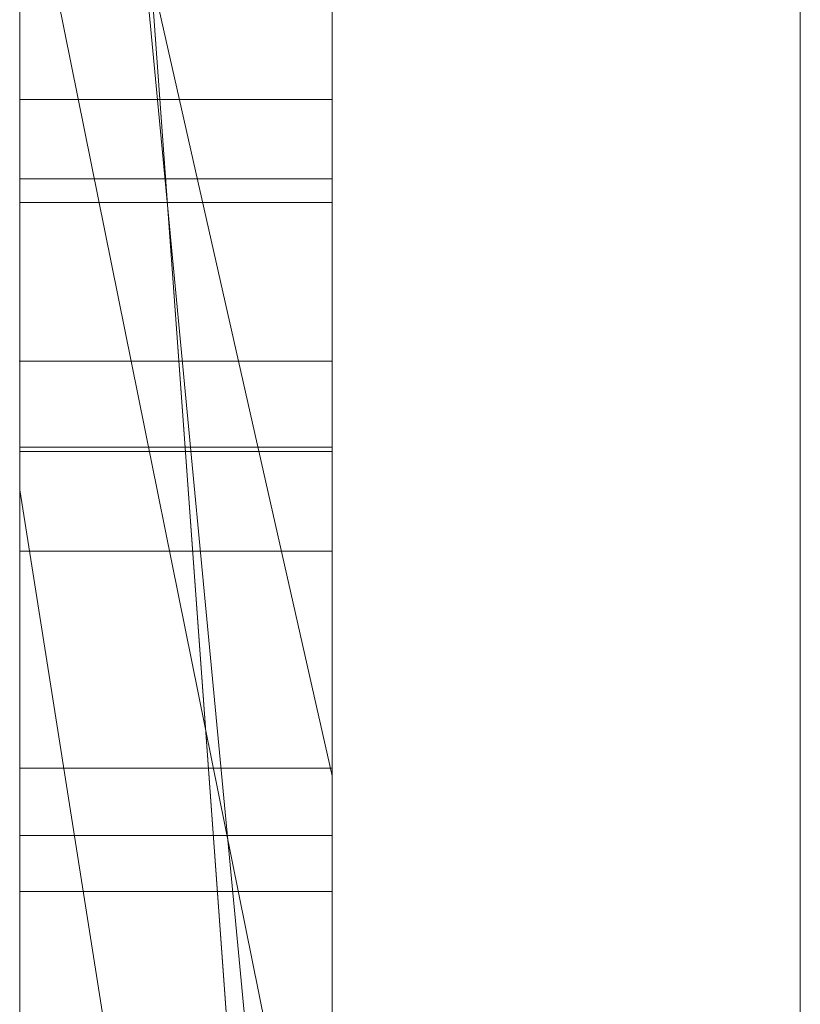
# Model space of a CAD drawing. Extents: x -1043 to 2383, y -808 to 1691.
# Drawn here: x 190 to 192, y 445 to 449 of the extents above; entities that cross this region are included whole.
import ezdxf

# ---------------------------------------------------------------- set-up
doc = ezdxf.new("R2010")
doc.units = 0
doc.header["$MEASUREMENT"] = 0
doc.linetypes.add('solid', pattern=[0])
for name, color, linetype in [('18', 84, 'CONTINUOUS'), ('4', 7, 'CONTINUOUS'), ('5', 7, 'CONTINUOUS')]:
    doc.layers.add(name, color=color, linetype=linetype)

# ---------------------------------------------------------------- blocks, each defined once
blk = doc.blocks.new('0603s')
at = {"layer": '18', "color": 84, "linetype": 'solid', "lineweight": 0, "extrusion": (3.06152e-16, 1, 3.37424e-32)}
for p, q in [((78312.965, -15598.703, -3496.89), (78312.965, -15853.336, -3496.89)), ((78312.965, -15853.336, -3209.734), (78312.965, -15598.703, -3209.734)), ((78312.965, -15598.703, -3496.89), (78312.965, -15853.336, -3496.89)), ((78312.965, -15853.336, -3209.734), (78312.965, -15598.703, -3209.734)), ((78312.965, -15598.703, -1003.591), (78312.965, -15853.336, -1003.591)), ((78312.965, -15598.703, -901.426), (78312.965, -15853.336, -883.26)), ((78312.965, -15598.703, -806.092), (78312.965, -15853.336, -806.092)), ((78312.965, -15598.703, -694.86), (78312.965, -15853.336, -694.86)), ((78312.965, -15853.336, -883.261), (78312.965, -15598.703, -901.426)), ((78312.965, -15598.703, -1003.591), (78312.965, -15853.336, -1003.591)), ((78312.965, -15853.336, -694.86), (78312.965, -15598.703, -694.86)), ((78312.965, -15598.703, -501.187), (78312.965, -15853.336, -501.187)), ((78312.965, -15598.703, -1496.89), (78312.965, -15853.336, -1496.89)), ((78312.965, -15853.336, -1209.734), (78312.965, -15598.703, -1209.734)), ((78312.965, -15598.703, -1496.89), (78312.965, -15853.336, -1496.89)), ((78312.965, -15853.336, -1209.734), (78312.965, -15598.703, -1209.734)), ((78322.965, -15853.336, -3209.734), (78322.965, -15598.703, -3209.734)), ((78322.965, -15853.336, -694.86), (78322.965, -15598.703, -694.86)), ((78322.965, -15853.336, -1209.734), (78322.965, -15598.703, -1209.734)), ((78312.965, -15599.744, -3997.98), (78312.965, -15854.398, -3997.98)), ((78312.965, -15853.336, -883.261), (78312.965, -15619.98, -883.261)), ((78322.965, -15634.083, -1058.067), (78322.965, -15898.723, -1058.067)), ((78322.965, -15634.083, -557.932), (78322.965, -15898.723, -557.932)), ((78322.965, -15640.792, -3559.313), (78322.965, -15898.723, -3559.313)), ((78322.965, -15640.792, -1559.313), (78322.965, -15898.723, -1559.313)), ((78322.965, -15644.157, -4057.913), (78322.965, -15899.785, -4057.913)), ((78312.965, -15854.398, -4906.833), (78312.965, -15665.721, -4906.833)), ((78312.965, -15854.398, -4789.469), (78312.965, -15665.721, -4789.469)), ((78312.965, -15665.721, -4906.833), (78312.965, -15854.398, -4906.833)), ((78312.965, -15854.398, -4789.469), (78312.965, -15665.721, -4789.469)), ((78312.965, -15854.398, -1906.833), (78312.965, -15665.721, -1906.833)), ((78312.965, -15854.398, -1789.469), (78312.965, -15665.721, -1789.469)), ((78312.965, -15665.721, -1906.833), (78312.965, -15854.398, -1906.833)), ((78312.965, -15854.398, -1789.469), (78312.965, -15665.721, -1789.469)), ((78312.967, -15798.145, -7417.173), (78312.967, -15668.452, -7435.034)), ((78312.967, -15798.145, -6917.173), (78312.967, -15668.452, -6935.034)), ((78312.967, -15798.145, -6417.173), (78312.967, -15668.452, -6435.034)), ((78322.966, -15798.145, -6417.173), (78322.966, -15668.452, -6435.034)), ((78322.966, -15798.145, -6917.173), (78322.966, -15668.452, -6935.034)), ((78322.966, -15798.145, -7417.173), (78322.966, -15668.452, -7435.034)), ((78312.967, -15669.282, -7321.679), (78312.967, -15798.145, -7339.125)), ((78312.967, -15669.282, -6821.679), (78312.967, -15798.145, -6839.125)), ((78312.967, -15669.282, -6321.679), (78312.967, -15798.145, -6339.125)), ((78322.966, -15669.282, -6321.679), (78322.966, -15798.145, -6339.125)), ((78322.966, -15669.282, -6821.679), (78322.966, -15798.145, -6839.125)), ((78322.966, -15669.282, -7321.679), (78322.966, -15798.145, -7339.125)), ((78312.967, -15798.145, -7339.125), (78312.967, -15671.104, -7365.667)), ((78312.967, -15798.145, -6839.125), (78312.967, -15671.104, -6865.667)), ((78312.967, -15798.145, -6339.125), (78312.967, -15671.104, -6365.667)), ((78312.967, -15831.029, -7325.75), (78312.967, -15671.208, -7302.032)), ((78312.967, -15831.029, -6825.75), (78312.967, -15671.208, -6802.032)), ((78312.967, -15831.029, -6325.75), (78312.967, -15671.208, -6302.032)), ((78312.967, -15671.311, -7390.423), (78312.967, -15798.145, -7417.173)), ((78312.967, -15671.311, -6890.423), (78312.967, -15798.145, -6917.173)), ((78312.967, -15671.311, -6390.423), (78312.967, -15798.145, -6417.173)), ((78322.966, -15798.145, -6339.125), (78322.966, -15671.104, -6365.667)), ((78322.966, -15798.145, -6839.125), (78322.966, -15671.104, -6865.667)), ((78322.966, -15798.145, -7339.125), (78322.966, -15671.104, -7365.667)), ((78322.966, -15831.029, -6325.75), (78322.966, -15671.208, -6302.032)), ((78322.966, -15831.029, -6825.75), (78322.966, -15671.208, -6802.032)), ((78322.966, -15831.029, -7325.75), (78322.966, -15671.208, -7302.032)), ((78322.966, -15671.311, -6390.423), (78322.966, -15798.145, -6417.173)), ((78322.966, -15671.311, -6890.423), (78322.966, -15798.145, -6917.173)), ((78322.966, -15671.311, -7390.423), (78322.966, -15798.145, -7417.173)), ((78312.967, -15672.246, -7454.266), (78312.967, -15831.444, -7430.548)), ((78312.967, -15672.246, -6954.266), (78312.967, -15831.444, -6930.548)), ((78312.967, -15672.246, -6454.266), (78312.967, -15831.444, -6430.548)), ((78322.966, -15672.246, -6454.266), (78322.966, -15831.444, -6430.548)), ((78322.966, -15672.246, -6954.266), (78322.966, -15831.444, -6930.548)), ((78322.966, -15672.246, -7454.266), (78322.966, -15831.444, -7430.548)), ((78312.967, -15675.451, 1552.033), (78312.967, -15830.891, 1552.033)), ((78322.966, -15675.451, 1552.033), (78322.966, -15830.891, 1552.033)), ((78312.967, -15828.896, 1572.303), (78312.967, -15696.067, 1572.303)), ((78322.966, -15828.896, 1572.303), (78322.966, -15696.067, 1572.303)), ((78312.967, -15696.482, 1609.465), (78312.967, -15830.683, 1609.465)), ((78322.966, -15696.482, 1609.465), (78322.966, -15830.683, 1609.465)), ((78312.967, -15831.133, 1629.735), (78312.967, -15696.69, 1629.735)), ((78322.966, -15831.133, 1629.735), (78322.966, -15696.69, 1629.735)), ((78312.967, -15828.308, 1690.546), (78312.967, -15696.897, 1690.546)), ((78322.966, -15828.308, 1690.546), (78322.966, -15696.897, 1690.546)), ((78312.965, -15698.09, -2205.045), (78312.965, -15803.986, -2205.045)), ((78312.965, -15803.986, -2205.045), (78312.965, -15698.09, -2205.045)), ((78312.965, -15698.09, -5205.045), (78312.965, -15803.986, -5205.045)), ((78312.965, -15803.986, -5205.045), (78312.965, -15698.09, -5205.045)), ((78322.965, -15803.986, -2205.045), (78322.965, -15698.09, -2205.045)), ((78322.965, -15803.986, -5205.045), (78322.965, -15698.09, -5205.045)), ((78312.967, -15698.719, 1670.276), (78312.967, -15828.689, 1670.276)), ((78322.966, -15698.719, 1670.276), (78322.966, -15828.689, 1670.276)), ((78312.967, -15700.172, -7377.463), (78312.967, -15831.098, -7351.877)), ((78312.967, -15831.514, -7404.421), (78312.967, -15700.172, -7377.463)), ((78312.967, -15700.172, -6877.463), (78312.967, -15831.098, -6851.877)), ((78312.967, -15831.514, -6904.421), (78312.967, -15700.172, -6877.463)), ((78312.967, -15700.172, -6377.463), (78312.967, -15831.098, -6351.877)), ((78312.967, -15831.514, -6404.421), (78312.967, -15700.172, -6377.463)), ((78322.966, -15831.514, -6404.421), (78322.966, -15700.172, -6377.463)), ((78322.966, -15700.172, -6377.463), (78322.966, -15831.098, -6351.877)), ((78322.966, -15831.514, -6904.421), (78322.966, -15700.172, -6877.463)), ((78322.966, -15700.172, -6877.463), (78322.966, -15831.098, -6851.877)), ((78322.966, -15831.514, -7404.421), (78322.966, -15700.172, -7377.463)), ((78322.966, -15700.172, -7377.463), (78322.966, -15831.098, -7351.877)), ((78312.965, -15854.398, -4380.327), (78312.965, -15707.699, -4380.327)), ((78312.965, -15707.699, -4325.387), (78312.965, -15854.398, -4325.387)), ((78312.965, -15707.699, -4380.327), (78312.965, -15854.398, -4380.327)), ((78312.965, -15854.398, -4325.387), (78312.965, -15707.699, -4325.387)), ((78322.965, -15707.699, -4974.249), (78322.965, -15899.785, -4974.249)), ((78322.965, -15854.398, -4789.469), (78322.965, -15707.699, -4789.469)), ((78322.965, -15707.699, -1974.249), (78322.965, -15899.785, -1974.249)), ((78322.965, -15854.398, -1789.469), (78322.965, -15707.699, -1789.469)), ((78312.965, -15710.4, -806.092), (78312.965, -15808.104, -806.092)), ((78312.965, -15733.713, -883.26), (78312.965, -15808.104, -806.092)), ((78312.965, -15733.713, -883.261), (78322.965, -15871.468, -881.002)), ((78312.965, -15733.713, -883.26), (78312.965, -15808.104, -806.092)), ((78322.965, -15871.468, -881.002), (78312.965, -15733.713, -883.261)), ((78312.965, -15853.336, -883.26), (78312.965, -15733.713, -883.26)), ((78312.965, -15737.543, -3997.981), (78312.965, -15854.398, -3997.98)), ((78312.965, -15749.215, -3875.635), (78312.965, -15846.472, -3710.814)), ((78312.965, -15749.215, -3875.635), (78312.965, -15854.398, -3875.635)), ((78312.965, -15749.215, -3875.635), (78312.965, -15846.472, -3710.814)), ((78322.965, -15854.398, -3875.635), (78312.965, -15749.215, -3875.635)), ((78322.965, -15854.398, -3875.635), (78312.965, -15749.215, -3875.635)), ((78312.965, -15854.398, -3875.635), (78312.965, -15749.215, -3875.635)), ((78322.965, -15756.65, -4557.613), (78322.965, -15817.27, -4472.728)), ((78312.965, -15854.398, -4415.286), (78312.965, -15772.967, -4415.286)), ((78312.965, -15772.967, -4415.286), (78322.965, -15817.27, -4472.728)), ((78312.965, -15772.967, -4415.286), (78312.965, -15854.398, -4415.286)), ((78312.965, -15772.967, -4415.286), (78322.965, -15817.27, -4472.728)), ((78312.965, -15854.398, -4282.944), (78312.965, -15782.311, -4282.944)), ((78312.965, -15854.398, -4282.944), (78312.965, -15782.311, -4282.944)), ((78322.965, -15854.398, -4282.944), (78322.965, -15782.311, -4282.944)), ((78322.965, -15835.845, -2555.61), (78322.965, -15783.794, -2507.068)), ((78322.965, -15835.845, -5555.61), (78322.965, -15783.794, -5507.068)), ((78312.965, -15786.318, -2326.394), (78312.965, -15854.398, -2274.996)), ((78312.965, -15786.318, -2490.884), (78312.965, -15854.398, -2490.884)), ((78312.965, -15786.318, -2326.394), (78312.965, -15803.986, -2205.045)), ((78312.965, -15803.986, -2205.045), (78312.965, -15786.318, -2326.394)), ((78312.965, -15786.318, -2326.394), (78312.965, -15854.398, -2274.996)), ((78312.965, -15786.318, -2326.394), (78312.965, -15803.986, -2205.045)), ((78312.965, -15786.318, -2326.394), (78312.965, -15854.398, -2274.996)), ((78312.965, -15786.318, -2490.884), (78312.965, -15854.398, -2490.884)), ((78322.965, -15835.845, -2555.61), (78312.965, -15786.318, -2490.884)), ((78322.965, -15835.845, -2555.61), (78312.965, -15786.318, -2490.884)), ((78312.965, -15786.318, -5326.394), (78312.965, -15854.398, -5274.996)), ((78312.965, -15786.318, -5490.884), (78312.965, -15854.398, -5490.884)), ((78312.965, -15786.318, -5326.394), (78312.965, -15803.986, -5205.045)), ((78312.965, -15803.986, -5205.045), (78312.965, -15786.318, -5326.394)), ((78312.965, -15786.318, -5326.394), (78312.965, -15854.398, -5274.996)), ((78312.965, -15786.318, -5326.394), (78312.965, -15803.986, -5205.045)), ((78312.965, -15786.318, -5326.394), (78312.965, -15854.398, -5274.996)), ((78312.965, -15786.318, -5490.884), (78312.965, -15854.398, -5490.884)), ((78322.965, -15835.845, -5555.61), (78312.965, -15786.318, -5490.884)), ((78322.965, -15835.845, -5555.61), (78312.965, -15786.318, -5490.884)), ((78312.965, -15788.886, -3710.814), (78312.965, -15846.472, -3710.814)), ((78312.965, -15846.472, -3710.814), (78312.965, -15788.886, -3710.814)), ((78322.965, -15846.472, -3710.814), (78322.965, -15788.886, -3710.814)), ((78312.965, -15793.048, -244.651), (78312.965, -15793.048, -501.187)), ((78312.965, -15793.048, -501.187), (78312.965, -15853.336, -501.187)), ((78312.965, -15793.048, -244.651), (78312.965, -15853.336, -244.651)), ((78312.965, -15853.336, -244.651), (78312.965, -15793.048, -244.651)), ((78322.965, -15853.336, -244.651), (78322.965, -15793.048, -244.651)), ((78312.967, -15795.607, 586.426), (78322.966, -15795.607, 586.426)), ((78312.967, -15798.145, -7339.125), (78322.966, -15798.145, -7339.125)), ((78312.967, -15798.145, -7417.173), (78322.966, -15798.145, -7417.173)), ((78312.967, -15798.145, -6839.125), (78322.966, -15798.145, -6839.125)), ((78312.967, -15798.145, -6917.173), (78322.966, -15798.145, -6917.173)), ((78312.967, -15798.145, -6339.125), (78322.966, -15798.145, -6339.125)), ((78312.967, -15798.145, -6417.173), (78322.966, -15798.145, -6417.173)), ((78312.967, -15798.903, 1160.833), (78322.966, -15798.903, 1160.833)), ((78312.967, -15798.903, 1083.615), (78322.966, -15798.903, 1083.615)), ((78312.965, -15803.986, -2205.045), (78312.965, -15854.398, -2274.996)), ((78312.965, -15803.986, -2205.045), (78312.965, -15854.398, -2274.996)), ((78312.965, -15803.986, -2205.045), (78312.965, -15854.398, -2274.996)), ((78322.965, -15803.986, -2205.045), (78312.965, -15803.986, -2205.045)), ((78312.965, -15803.986, -2205.045), (78322.965, -15803.986, -2205.045)), ((78312.965, -15803.986, -5205.045), (78312.965, -15854.398, -5274.996)), ((78312.965, -15803.986, -5205.045), (78312.965, -15854.398, -5274.996)), ((78312.965, -15803.986, -5205.045), (78312.965, -15854.398, -5274.996)), ((78322.965, -15803.986, -5205.045), (78312.965, -15803.986, -5205.045)), ((78312.965, -15803.986, -5205.045), (78322.965, -15803.986, -5205.045)), ((78322.965, -15803.986, -2205.045), (78322.965, -15854.398, -2274.996)), ((78322.965, -15803.986, -5205.045), (78322.965, -15854.398, -5274.996)), ((78312.967, -15806.745, 570.156), (78322.966, -15806.745, 570.156)), ((78312.967, -15806.883, 651.272), (78322.966, -15806.883, 651.272)), ((78312.965, -15808.104, -806.092), (78312.965, -15853.336, -806.092)), ((78312.965, -15808.104, -806.092), (78322.965, -15871.468, -881.002)), ((78322.965, -15871.468, -881.002), (78312.965, -15808.104, -806.092)), ((78312.967, -15810.075, 1067.657), (78322.966, -15810.075, 1067.657)), ((78312.967, -15810.075, 1175.627), (78322.966, -15810.075, 1175.627)), ((78312.967, -15817.019, 623.034), (78322.966, -15817.019, 623.034)), ((78322.965, -15817.27, -4472.728), (78322.965, -15899.785, -4472.728)), ((78312.967, -15819.186, 666.953), (78322.966, -15819.186, 666.953)), ((78312.967, -15820.972, 1122.91), (78322.966, -15820.972, 1122.91))]:
    blk.add_line(p, q, dxfattribs=at)
at = {"layer": '18', "color": 84, "linetype": 'solid', "lineweight": 0, "extrusion": (1, -3.06152e-16, 1.83691e-16)}
for centre, radius, start, end in [((-15757.145, 650.8, 78312.967), 94.753, 244.48821, 250.76919), ((-15757.145, 650.8, 78322.966), 94.753, 244.48821, 250.76919), ((-15759.97, 1154.215, 78312.967), 80.64, 244.99111, 248.94118), ((-15759.97, 1154.215, 78322.966), 80.64, 244.99111, 248.94118), ((-15758.68, 1105.753, 78312.967), 86.763, 110.83704, 118.69248), ((-15758.68, 1105.753, 78322.966), 86.763, 110.83704, 118.69248), ((-15759.2, 651.671, 78312.967), 74.715, 240.83895, 245.03456), ((-15773.877, 619.701, 78312.967), 45.998, 111.5672, 117.1351), ((-15759.2, 651.671, 78322.966), 74.715, 240.83895, 245.03456), ((-15773.877, 619.701, 78322.966), 45.998, 111.5672, 117.1351), ((-15765.127, 603.294, 78312.967), 84.034, 108.20317, 115.85908), ((-15759.225, 1150.154, 78312.967), 97.012, 246.90027, 250.58108), ((-15765.127, 603.294, 78322.966), 84.034, 108.20317, 115.85908), ((-15759.225, 1150.154, 78322.966), 97.012, 246.90027, 250.58108), ((-15760.334, 1099.228, 78312.967), 72.684, 115.79268, 120.12039), ((-15760.334, 1099.228, 78322.966), 72.684, 115.79268, 120.12039), ((-15762.83, 1148.085, 78312.967), 73.876, 240.77167, 244.99111), ((-15762.83, 1148.085, 78322.966), 73.876, 240.77167, 244.99111), ((-15775.203, 622.287, 78312.967), 43.091, 117.1351, 122.6619), ((-15775.203, 622.287, 78322.966), 43.091, 117.1351, 122.6619), ((-15763.79, 637.625, 78312.967), 60.28, 232.32471, 238.14203), ((-15763.79, 637.625, 78322.966), 60.28, 232.32471, 238.14203), ((-15760.867, 1100.146, 78312.967), 71.622, 120.12039, 121.10015), ((-15760.867, 1100.146, 78322.966), 71.622, 120.12039, 121.10015), ((-15762.116, 1143.376, 78312.967), 89.644, 242.99401, 246.90027), ((-15762.116, 1143.376, 78322.966), 89.644, 242.99401, 246.90027), ((-15761.215, 1100.724, 78312.967), 70.947, 121.10015, 122.08689), ((-15762.264, 640.073, 78312.967), 82.866, 237.53556, 244.48821), ((-15761.215, 1100.724, 78322.966), 70.947, 121.10015, 122.08689), ((-15762.264, 640.073, 78322.966), 82.866, 237.53556, 244.48821), ((-15777.194, 625.393, 78312.967), 39.403, 122.6619, 128.5754), ((-15777.194, 625.393, 78322.966), 39.403, 122.6619, 128.5754), ((-15767.419, 1134.77, 78312.967), 60.067, 236.24308, 238.38937), ((-15766.573, 1108.304, 78312.967), 61.681, 121.61063, 126.22494), ((-15767.419, 1134.77, 78322.966), 60.067, 236.24308, 238.38937), ((-15766.573, 1108.304, 78322.966), 61.681, 121.61063, 126.22494), ((-15759.767, 1107.739, 78312.967), 84.499, 118.69248, 122.6234), ((-15771.239, 627.979, 78312.967), 48.093, 225.4234, 232.3247), ((-15759.767, 1107.739, 78322.966), 84.499, 118.69248, 122.6234), ((-15771.239, 627.979, 78322.966), 48.093, 225.4234, 232.3247), ((-15769.988, 1130.926, 78312.967), 55.443, 233.9638, 236.2431), ((-15769.988, 1130.926, 78322.966), 55.443, 233.9638, 236.2431), ((-15777.778, 626.125, 78312.967), 38.466, 128.5754, 133.8805), ((-15770.797, 614.993, 78312.967), 71.033, 115.85908, 124.56127), ((-15777.778, 626.125, 78322.966), 38.466, 128.5754, 133.8805), ((-15770.797, 614.993, 78322.966), 71.033, 115.85908, 124.56127), ((-15773.027, 1126.749, 78312.967), 50.278, 224.1251, 233.9638), ((-15763.189, 1141.271, 78312.967), 87.281, 240.23816, 242.99401), ((-15773.027, 1126.749, 78322.966), 50.278, 224.1251, 233.9638), ((-15763.189, 1141.271, 78322.966), 87.281, 240.23816, 242.99401), ((-15772.594, 1116.523, 78312.967), 51.492, 126.2249, 131.5121), ((-15772.594, 1116.523, 78322.966), 51.492, 126.2249, 131.5121), ((-15778.039, 626.397, 78312.967), 38.089, 133.8805, 139.2253), ((-15778.039, 626.397, 78322.966), 38.089, 133.8805, 139.2253), ((-15774.986, 624.175, 78312.967), 42.753, 214.6064, 225.4234), ((-15774.986, 624.175, 78322.966), 42.753, 214.6064, 225.4234), ((-15760.419, 1108.758, 78312.967), 83.29, 122.6234, 126.59722), ((-15760.419, 1108.758, 78322.966), 83.29, 122.6234, 126.59722), ((-15764.651, 1138.713, 78312.967), 84.335, 237.41027, 240.23816), ((-15764.651, 1138.713, 78322.966), 84.335, 237.41027, 240.23816), ((-15775.143, 1119.403, 78312.967), 47.646, 131.5121, 136.7663), ((-15762.958, 632.565, 78312.967), 76.237, 230.79437, 234.9462), ((-15781.474, 627.1, 78312.967), 35.071, 136.4299, 142.5601), ((-15775.143, 1119.403, 78322.966), 47.646, 131.5121, 136.7663), ((-15762.958, 632.565, 78322.966), 76.237, 230.79437, 234.9462), ((-15781.474, 627.1, 78322.966), 35.071, 136.4299, 142.5601), ((-15779.473, 1120.496, 78312.967), 41.297, 212.6749, 224.1251), ((-15779.473, 1120.496, 78322.966), 41.297, 212.6749, 224.1251), ((-15782.106, 627.584, 78312.967), 34.274, 142.5601, 148.7979), ((-15782.106, 627.584, 78322.966), 34.274, 142.5601, 148.7979), ((-15779.009, 1123.038, 78312.967), 42.34, 136.7663, 142.5107), ((-15765.209, 1130.891, 78312.967), 77.534, 230.52569, 234.6428), ((-15767.751, 1111.516, 78312.967), 76.822, 123.43158, 124.15093), ((-15779.009, 1123.038, 78322.966), 42.34, 136.7663, 142.5107), ((-15767.751, 1111.516, 78322.966), 76.822, 123.43158, 124.15093), ((-15765.209, 1130.891, 78322.966), 77.534, 230.52569, 234.6428), ((-15779.248, 621.235, 78312.967), 37.575, 202.6517, 214.6064), ((-15779.248, 621.235, 78322.966), 37.575, 202.6517, 214.6064), ((-15768.799, 1113.06, 78312.967), 74.956, 124.15093, 124.88367), ((-15768.799, 1113.06, 78322.966), 74.956, 124.15093, 124.88367), ((-15772.156, 616.966, 78312.967), 68.637, 124.56127, 128.91799), ((-15768.446, 625.838, 78312.967), 67.556, 226.24668, 230.79437), ((-15772.156, 616.966, 78322.966), 68.637, 124.56127, 128.91799), ((-15768.446, 625.838, 78322.966), 67.556, 226.24668, 230.79437), ((-15781.451, 627.187, 78312.967), 35.041, 148.7979, 161.2514), ((-15771.81, 1117.379, 78312.967), 69.691, 124.88367, 133.26196), ((-15781.451, 627.187, 78322.966), 35.041, 148.7979, 161.2514), ((-15771.81, 1117.379, 78322.966), 69.691, 124.88367, 133.26196), ((-15780.376, 1124.086, 78312.967), 40.617, 142.5107, 148.2052), ((-15780.376, 1124.086, 78322.966), 40.617, 142.5107, 148.2052), ((-15778.85, 621.401, 78312.967), 38.006, 196.6751, 202.6517), ((-15778.85, 621.401, 78322.966), 38.006, 196.6751, 202.6517), ((-15780.287, 1119.974, 78312.967), 40.33, 206.9409, 212.6749), ((-15770.512, 1124.451, 78312.967), 69.192, 226.03999, 230.52569), ((-15780.287, 1119.974, 78322.966), 40.33, 206.9409, 212.6749), ((-15770.512, 1124.451, 78322.966), 69.192, 226.03999, 230.52569), ((-15773.477, 624.481, 78312.967), 43.461, 161.2514, 171.7921), ((-15773.477, 624.481, 78322.966), 43.461, 161.2514, 171.7921), ((-15781.752, 1124.94, 78312.967), 38.998, 148.2052, 154.0776), ((-15781.752, 1124.94, 78322.966), 38.998, 148.2052, 154.0776), ((-15770.723, 623.46, 78312.967), 64.264, 221.72269, 226.24668), ((-15776.625, 622.067, 78312.967), 40.329, 190.9607, 196.6751), ((-15772.99, 617.998, 78312.967), 67.311, 128.91799, 133.33928), ((-15770.723, 623.46, 78322.966), 64.264, 221.72269, 226.24668), ((-15776.625, 622.067, 78322.966), 40.329, 190.9607, 196.6751), ((-15772.99, 617.998, 78322.966), 67.311, 128.91799, 133.33928), ((-15774.54, 622.471, 78312.967), 42.453, 185.1978, 190.9607), ((-15779.825, 1120.209, 78312.967), 40.849, 201.2621, 206.9409), ((-15774.54, 622.471, 78322.966), 42.453, 185.1978, 190.9607), ((-15779.825, 1120.209, 78322.966), 40.849, 201.2621, 206.9409), ((-15767.642, 623.639, 78312.967), 49.356, 171.7921, 176.1548), ((-15767.642, 623.639, 78322.966), 49.356, 171.7921, 176.1548), ((-15768.349, 623.034, 78312.967), 48.67, 180, 185.1978), ((-15781.661, 1124.895, 78312.967), 39.099, 154.0776, 165.8164), ((-15758.644, 623.034, 78312.967), 58.375, 176.15485, 180), ((-15768.349, 623.034, 78322.966), 48.67, 180, 185.1978), ((-15781.661, 1124.895, 78322.966), 39.099, 154.0776, 165.8164), ((-15758.644, 623.034, 78322.966), 58.375, 176.15485, 180), ((-15778.786, 1120.613, 78312.967), 41.963, 195.5312, 201.2621), ((-15778.786, 1120.613, 78322.966), 41.963, 195.5312, 201.2621), ((-15772.697, 1122.186, 78312.967), 66.044, 221.57738, 226.03999), ((-15772.697, 1122.186, 78322.966), 66.044, 221.57738, 226.03999), ((-15774.103, 620.446, 78312.967), 59.735, 216.94244, 221.72269), ((-15774.103, 620.446, 78322.966), 59.735, 216.94244, 221.72269), ((-15776.598, 629.754, 78312.967), 56.547, 138.8638, 141.4129), ((-15774.963, 1121.676, 78312.967), 45.932, 190.1786, 195.5312), ((-15776.598, 629.754, 78322.966), 56.547, 138.8638, 141.4129), ((-15774.963, 1121.676, 78322.966), 45.932, 190.1786, 195.5312), ((-15775.274, 1123.281, 78312.967), 45.688, 165.8164, 176.2237), ((-15779.871, 1125.945, 78312.967), 57.928, 133.26196, 142.91264), ((-15775.274, 1123.281, 78322.966), 45.688, 165.8164, 176.2237), ((-15779.871, 1125.945, 78322.966), 57.928, 133.26196, 142.91264), ((-15771.956, 1122.216, 78312.967), 48.987, 184.7885, 190.1786), ((-15771.956, 1122.216, 78322.966), 48.987, 184.7885, 190.1786), ((-15763.665, 1122.91, 78312.967), 57.306, 180, 184.78852), ((-15777.228, 630.257, 78312.967), 55.741, 141.4129, 143.9896), ((-15763.665, 1122.91, 78322.966), 57.306, 180, 184.78852), ((-15777.228, 630.257, 78322.966), 55.741, 141.4129, 143.9896), ((-15771.134, 1123.008, 78312.967), 49.836, 176.2237, 178.1537), ((-15768.106, 1122.91, 78312.967), 52.866, 178.1537, 180), ((-15771.134, 1123.008, 78322.966), 49.836, 176.2237, 178.1537), ((-15768.106, 1122.91, 78322.966), 52.866, 178.1537, 180), ((-15775.22, 619.606, 78312.967), 58.337, 212.1928, 216.94244), ((-15775.22, 619.606, 78322.966), 58.337, 212.1928, 216.94244), ((-15775.903, 1119.342, 78312.967), 61.759, 216.88325, 221.57738), ((-15777.434, 630.406, 78312.967), 55.486, 143.9896, 148.881), ((-15775.903, 1119.342, 78322.966), 61.759, 216.88325, 221.57738), ((-15777.434, 630.406, 78322.966), 55.486, 143.9896, 148.881)]:
    blk.add_arc(centre, radius, start, end, dxfattribs=at)
at = {"layer": '18', "color": 84, "linetype": 'solid', "lineweight": 0, "extrusion": (3.06152e-16, 1, 3.37424e-32)}
for p in [(78312.965, -15803.986, -2205.045), (78312.965, -15803.986, -5205.045)]:
    blk.add_point(p, dxfattribs=at)
at = {"layer": '4', "color": 0, "linetype": 'solid', "lineweight": 0, "extrusion": (3.06152e-16, 1, 3.37424e-32)}
for p, q in [((78322.966, -14073.093, 339.992), (78322.966, -17573.093, 339.992)), ((78322.966, -14073.093, 239.992), (78322.966, -17423.093, 239.992)), ((78322.966, -14073.093, -9660.008), (78322.966, -17573.093, -9660.008)), ((78322.966, -14073.093, -145.01), (78322.966, -17573.093, -145.01)), ((78322.966, -14073.093, -175.009), (78322.966, -17573.093, -175.009)), ((78322.966, -14073.093, -645.01), (78322.966, -17573.093, -645.01)), ((78322.966, -14073.093, -675.009), (78322.966, -17573.093, -675.009)), ((78322.966, -14073.093, -1145.01), (78322.966, -17573.093, -1145.01)), ((78322.966, -14073.093, -1175.009), (78322.966, -17573.093, -1175.009)), ((78322.966, -14073.093, -1645.01), (78322.966, -17573.093, -1645.01)), ((78322.966, -14073.093, -1675.009), (78322.966, -17573.093, -1675.009)), ((78322.966, -14073.093, -2145.01), (78322.966, -17573.093, -2145.01)), ((78322.966, -14073.093, -2175.009), (78322.966, -17573.093, -2175.009)), ((78322.966, -14073.093, -2645.01), (78322.966, -17573.093, -2645.01)), ((78322.966, -14073.093, -2675.009), (78322.966, -17573.093, -2675.009)), ((78322.966, -14073.093, -3145.01), (78322.966, -17573.093, -3145.01)), ((78322.966, -14073.093, -3175.009), (78322.966, -17573.093, -3175.009)), ((78322.966, -14073.093, -3645.01), (78322.966, -17573.093, -3645.01)), ((78322.966, -14073.093, -3675.009), (78322.966, -17573.093, -3675.009)), ((78322.966, -14073.093, -4145.01), (78322.966, -17573.093, -4145.01)), ((78322.966, -14073.093, -4175.009), (78322.966, -17573.093, -4175.009)), ((78322.966, -14073.093, -4645.01), (78322.966, -17573.093, -4645.01)), ((78322.966, -14073.093, -4675.009), (78322.966, -17573.093, -4675.009)), ((78322.966, -14073.093, -5145.01), (78322.966, -17573.093, -5145.01)), ((78322.966, -14073.093, -5175.009), (78322.966, -17573.093, -5175.009)), ((78322.966, -14073.093, -5645.01), (78322.966, -17573.093, -5645.01)), ((78322.966, -14073.093, -5675.009), (78322.966, -17573.093, -5675.009)), ((78322.966, -14073.093, -6145.01), (78322.966, -17573.093, -6145.01)), ((78322.966, -14073.093, -6175.009), (78322.966, -17573.093, -6175.009)), ((78322.966, -14073.093, -6645.01), (78322.966, -17573.093, -6645.01)), ((78322.966, -14073.093, -6675.009), (78322.966, -17573.093, -6675.009)), ((78322.966, -14073.093, -7145.01), (78322.966, -17573.093, -7145.01)), ((78322.966, -14073.093, -7175.009), (78322.966, -17573.093, -7175.009)), ((78322.966, -14073.093, -7645.01), (78322.966, -17573.093, -7645.01)), ((78322.966, -14073.093, -7675.009), (78322.966, -17573.093, -7675.009)), ((78322.966, -14073.093, -8145.01), (78322.966, -17573.093, -8145.01)), ((78322.966, -14073.093, -8175.009), (78322.966, -17573.093, -8175.009)), ((78322.966, -14073.093, -8645.01), (78322.966, -17573.093, -8645.01)), ((78322.966, -14073.093, -8675.009), (78322.966, -17573.093, -8675.009)), ((78322.966, -14073.093, -9145.01), (78322.966, -17573.093, -9145.01)), ((78322.966, -14073.093, -9175.009), (78322.966, -17573.093, -9175.009)), ((78337.958, -14073.093, -175.009), (78337.958, -17573.093, -175.009)), ((78337.958, -14073.093, -145.01), (78337.958, -17573.093, -145.01)), ((78337.958, -14073.093, -675.009), (78337.958, -17573.093, -675.009)), ((78337.958, -14073.093, -645.01), (78337.958, -17573.093, -645.01)), ((78337.958, -14073.093, -1175.009), (78337.958, -17573.093, -1175.009)), ((78337.958, -14073.093, -1145.01), (78337.958, -17573.093, -1145.01)), ((78337.958, -14073.093, -1675.009), (78337.958, -17573.093, -1675.009)), ((78337.958, -14073.093, -1645.01), (78337.958, -17573.093, -1645.01)), ((78337.958, -14073.093, -2175.009), (78337.958, -17573.093, -2175.009)), ((78337.958, -14073.093, -2145.01), (78337.958, -17573.093, -2145.01)), ((78337.958, -14073.093, -2675.009), (78337.958, -17573.093, -2675.009)), ((78337.958, -14073.093, -2645.01), (78337.958, -17573.093, -2645.01)), ((78337.958, -14073.093, -3175.009), (78337.958, -17573.093, -3175.009)), ((78337.958, -14073.093, -3145.01), (78337.958, -17573.093, -3145.01)), ((78337.958, -14073.093, -3675.009), (78337.958, -17573.093, -3675.009)), ((78337.958, -14073.093, -3645.01), (78337.958, -17573.093, -3645.01)), ((78337.958, -14073.093, -4175.009), (78337.958, -17573.093, -4175.009)), ((78337.958, -14073.093, -4145.01), (78337.958, -17573.093, -4145.01)), ((78337.958, -14073.093, -4675.009), (78337.958, -17573.093, -4675.009)), ((78337.958, -14073.093, -4645.01), (78337.958, -17573.093, -4645.01)), ((78337.958, -14073.093, -5175.009), (78337.958, -17573.093, -5175.009)), ((78337.958, -14073.093, -5145.01), (78337.958, -17573.093, -5145.01)), ((78337.958, -14073.093, -5675.009), (78337.958, -17573.093, -5675.009)), ((78337.958, -14073.093, -5645.01), (78337.958, -17573.093, -5645.01)), ((78337.958, -14073.093, -6175.009), (78337.958, -17573.093, -6175.009)), ((78337.958, -14073.093, -6145.01), (78337.958, -17573.093, -6145.01)), ((78337.958, -14073.093, -6675.009), (78337.958, -17573.093, -6675.009)), ((78337.958, -14073.093, -6645.01), (78337.958, -17573.093, -6645.01)), ((78337.958, -14073.093, -7175.009), (78337.958, -17573.093, -7175.009)), ((78337.958, -14073.093, -7145.01), (78337.958, -17573.093, -7145.01)), ((78337.958, -14073.093, -7675.009), (78337.958, -17573.093, -7675.009)), ((78337.958, -14073.093, -7645.01), (78337.958, -17573.093, -7645.01)), ((78337.958, -14073.093, -8175.009), (78337.958, -17573.093, -8175.009)), ((78337.958, -14073.093, -8145.01), (78337.958, -17573.093, -8145.01)), ((78337.958, -14073.093, -8675.009), (78337.958, -17573.093, -8675.009)), ((78337.958, -14073.093, -8645.01), (78337.958, -17573.093, -8645.01)), ((78337.958, -14073.093, -9175.009), (78337.958, -17573.093, -9175.009)), ((78337.958, -14073.093, -9145.01), (78337.958, -17573.093, -9145.01))]:
    blk.add_line(p, q, dxfattribs=at)

msp = doc.modelspace()

# ---------------------------------------------------------------- block references
at = {"layer": '5', "xscale": 0.1, "yscale": 0.1, "zscale": 0.1}
msp.add_blockref('0603s', (-7641.6219, 2027.8506, 2531.0008), dxfattribs=at)

doc.saveas('drawing.dxf')
